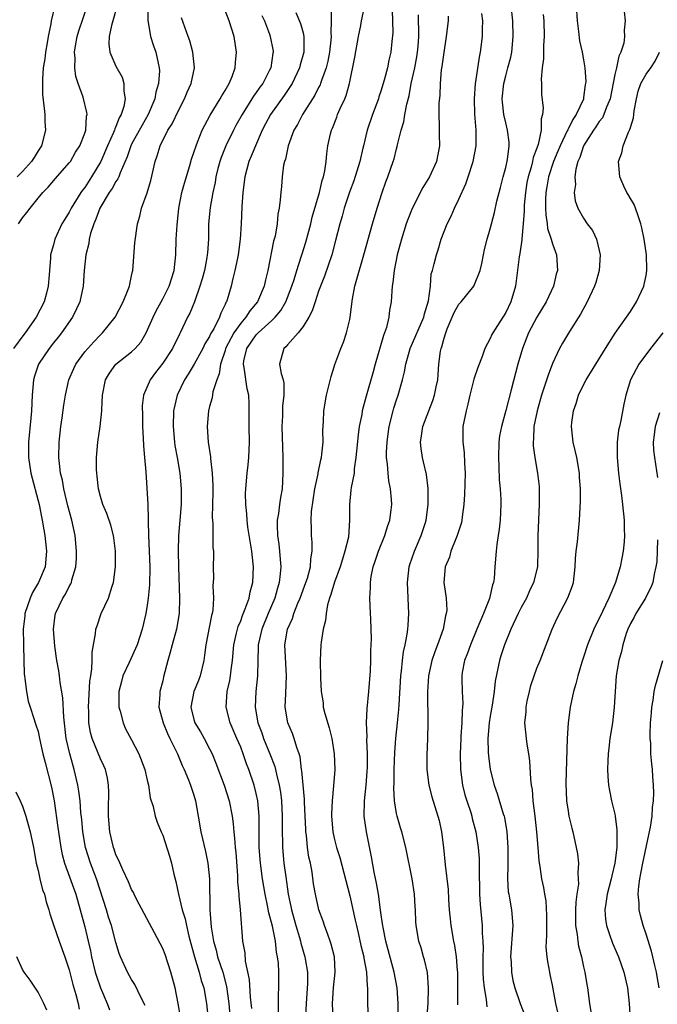
# Model space of a CAD drawing. Units: inches. Extents: x 2574000 to 2577000, y 1521000 to 1524000.
# Drawn here: x 2574667 to 2574748, y 1521721 to 1521847 of the extents above; entities that cross this region are included whole.
import ezdxf

# ---------------------------------------------------------------- set-up
doc = ezdxf.new("R2010")
doc.units = ezdxf.units.IN
doc.header["$MEASUREMENT"] = 0
doc.layers.add('LD25741521_2ft', color=83, linetype='Continuous')

msp = doc.modelspace()

# ---------------------------------------------------------------- linework, layer by layer
at = {"layer": 'LD25741521_2ft'}
for points, elevation in [([(2574679.14, 1521849), (2574678.6, 1521847), (2574678.41, 1521846.41), (2574678.14, 1521845), (2574678.07, 1521844.07), (2574678.21, 1521843), (2574679, 1521841.22), (2574679.79, 1521839.79), (2574680.02, 1521839), (2574680, 1521838), (2574680.19, 1521837), (2574680.02, 1521836.02), (2574679.68, 1521835), (2574679.43, 1521834.57), (2574679, 1521833.46), (2574678.84, 1521833.16), (2574678.81, 1521833), (2574678.69, 1521832.69), (2574677.93, 1521831), (2574677.07, 1521829), (2574675.88, 1521827), (2574675, 1521825.65), (2574674.71, 1521825.29), (2574674.51, 1521825), (2574673.26, 1521823), (2574673, 1521822.48), (2574672.42, 1521821.58), (2574672.07, 1521821), (2574671.17, 1521819), (2574671, 1521818.31), (2574670.68, 1521817.32), (2574670.61, 1521817), (2574670.6, 1521816.6), (2574670.45, 1521815), (2574670.43, 1521814.43), (2574670.31, 1521813), (2574670.08, 1521812.08), (2574669.79, 1521811), (2574668.78, 1521809), (2574667.34, 1521807), (2574667.19, 1521806.81), (2574665.87, 1521805)], 7986), ([(2574671.17, 1521849), (2574670.69, 1521847), (2574670.65, 1521846.65), (2574670.3, 1521845), (2574670.18, 1521844.18), (2574669.96, 1521843), (2574669.86, 1521842.14), (2574669.68, 1521841), (2574669.56, 1521839.56), (2574669.56, 1521839), (2574669.59, 1521837.59), (2574669.78, 1521835.78), (2574669.87, 1521835), (2574669.89, 1521834.11), (2574669.94, 1521833), (2574669.44, 1521831), (2574669, 1521830.33), (2574668.51, 1521829.49), (2574668.17, 1521829), (2574667, 1521827.7), (2574666.34, 1521827)], 7982), ([(2574666.48, 1521821), (2574667, 1521821.74), (2574667.58, 1521822.42), (2574667.98, 1521823), (2574669, 1521824.27), (2574669.61, 1521825), (2574670.3, 1521825.7), (2574671.22, 1521826.78), (2574673, 1521828.8), (2574673.15, 1521829), (2574673.82, 1521830.18), (2574674.36, 1521831), (2574675, 1521832.63), (2574675.13, 1521833), (2574675.23, 1521834.78), (2574675.29, 1521835), (2574675.27, 1521835.27), (2574674.77, 1521837.23), (2574674.15, 1521839), (2574673.87, 1521839.87), (2574673.72, 1521841), (2574673.75, 1521842.25), (2574673.69, 1521843), (2574673.82, 1521843.82), (2574674.04, 1521845), (2574674.25, 1521845.75), (2574675.36, 1521849)], 7984), ([(2574683.09, 1521849), (2574683.09, 1521847.09), (2574683.45, 1521845), (2574683.82, 1521843.82), (2574684.11, 1521843), (2574684.41, 1521841.59), (2574684.56, 1521841), (2574684.59, 1521840.59), (2574684.47, 1521839), (2574684.13, 1521837.87), (2574683.98, 1521837), (2574683.12, 1521835), (2574682.34, 1521833.66), (2574681, 1521831.22), (2574680.89, 1521831), (2574680.44, 1521829.56), (2574679.54, 1521827.54), (2574679.35, 1521827), (2574679.25, 1521826.75), (2574679, 1521826.43), (2574678.5, 1521825.5), (2574678.13, 1521825), (2574676.91, 1521823), (2574676.43, 1521821.57), (2574676.15, 1521821), (2574675.73, 1521819.73), (2574675.57, 1521819), (2574675.52, 1521818.48), (2574675.13, 1521817), (2574674.94, 1521815), (2574674.8, 1521813), (2574674.35, 1521811), (2574673.93, 1521810.07), (2574673.41, 1521809), (2574672.02, 1521807), (2574671.57, 1521806.43), (2574671, 1521805.74), (2574670.41, 1521805), (2574669.08, 1521803), (2574668.55, 1521801.45), (2574668.43, 1521801), (2574668.24, 1521799), (2574668.15, 1521797), (2574668.08, 1521796.08), (2574667.78, 1521793), (2574667.76, 1521791), (2574668.07, 1521789), (2574669.14, 1521785), (2574669.43, 1521783.43), (2574669.53, 1521783), (2574669.73, 1521781.73), (2574669.86, 1521781), (2574670.09, 1521779), (2574669.92, 1521777), (2574669.05, 1521775), (2574668.31, 1521773.69), (2574667.99, 1521773), (2574667.31, 1521771), (2574667.29, 1521770.71), (2574667.09, 1521769), (2574667.12, 1521767.12), (2574667.14, 1521766.86), (2574667.22, 1521763.22), (2574667.25, 1521763), (2574667.32, 1521762.68), (2574667.51, 1521761), (2574667.75, 1521759.75), (2574668, 1521759), (2574668.47, 1521757.53), (2574668.63, 1521757), (2574668.73, 1521756.73), (2574669, 1521755.86), (2574669.18, 1521755), (2574669.63, 1521753), (2574669.9, 1521751.9), (2574670.73, 1521748.73), (2574671.07, 1521747), (2574671.56, 1521743.56), (2574671.62, 1521743), (2574671.93, 1521741), (2574672.1, 1521740.1), (2574672.41, 1521739), (2574673.83, 1521735), (2574674.42, 1521733), (2574675, 1521730.81), (2574675.44, 1521729), (2574675.74, 1521727.74), (2574675.88, 1521727), (2574676.35, 1521725), (2574676.49, 1521724.49), (2574677, 1521722.99), (2574677.88, 1521721), (2574678.17, 1521720.17)], 7988), ([(2574706.6, 1521848.6), (2574706.61, 1521847), (2574706.56, 1521845.44), (2574706.6, 1521845), (2574706.56, 1521844.56), (2574706.38, 1521843), (2574706.16, 1521841.84), (2574705.95, 1521841), (2574705.36, 1521839.36), (2574705.25, 1521839), (2574705.19, 1521838.81), (2574705, 1521838.49), (2574704.51, 1521837.49), (2574702.91, 1521835), (2574702.27, 1521833.73), (2574701.83, 1521833), (2574701.08, 1521831), (2574700.73, 1521829.27), (2574700.62, 1521829), (2574700.51, 1521828.51), (2574700.34, 1521827), (2574700.24, 1521825.76), (2574700.13, 1521825), (2574700.08, 1521824.08), (2574699.93, 1521823), (2574699.77, 1521822.23), (2574699.68, 1521821), (2574699.41, 1521819.41), (2574699.23, 1521818.77), (2574698.5, 1521815), (2574698.18, 1521813.82), (2574698, 1521813), (2574697.14, 1521811), (2574696.18, 1521809.82), (2574695.68, 1521809), (2574695, 1521808.25), (2574694.11, 1521807), (2574693.07, 1521805), (2574693, 1521804.76), (2574692.41, 1521803), (2574692.25, 1521801.75), (2574691.93, 1521801), (2574691.44, 1521799.43), (2574691.32, 1521798.68), (2574691, 1521797.57), (2574690.85, 1521797), (2574690.68, 1521795), (2574690.83, 1521793), (2574691.12, 1521791.12), (2574691.12, 1521790.88), (2574691.34, 1521789), (2574691.41, 1521787.41), (2574691.42, 1521786.58), (2574691.34, 1521783.34), (2574691.44, 1521782.56), (2574691.44, 1521779.44), (2574691.5, 1521779), (2574691.51, 1521778.49), (2574691.47, 1521777), (2574691.5, 1521775.5), (2574691.44, 1521774.56), (2574691.52, 1521773), (2574691.42, 1521771.42), (2574691.33, 1521771), (2574691.25, 1521770.75), (2574691, 1521769.43), (2574690.52, 1521767), (2574690.35, 1521765.65), (2574690.25, 1521765), (2574689.78, 1521763), (2574689.57, 1521762.43), (2574688.99, 1521761), (2574688.59, 1521759), (2574689, 1521757.42), (2574689.13, 1521757), (2574689.85, 1521755.85), (2574690.33, 1521755), (2574691, 1521753.67), (2574691.32, 1521753), (2574691.81, 1521751.81), (2574692.88, 1521749), (2574693.51, 1521747), (2574693.89, 1521745), (2574694.02, 1521744.02), (2574694.1, 1521743), (2574694.21, 1521742.21), (2574694.28, 1521741), (2574694.36, 1521740.36), (2574694.59, 1521737.41), (2574694.61, 1521737), (2574694.61, 1521736.61), (2574694.76, 1521735), (2574694.75, 1521734.75), (2574694.95, 1521733), (2574695.25, 1521729), (2574695.51, 1521727.51), (2574695.58, 1521726.42), (2574696.07, 1521724.07), (2574696.21, 1521721.79), (2574696.37, 1521720.37)], 7998), ([(2574699.87, 1521719.87), (2574699.84, 1521721), (2574699.84, 1521722.16), (2574699.88, 1521723), (2574699.89, 1521725), (2574699.85, 1521726.15), (2574699.74, 1521727), (2574699.6, 1521727.6), (2574699.45, 1521729), (2574699.07, 1521730.93), (2574698.61, 1521732.61), (2574698.45, 1521733.55), (2574698.12, 1521735), (2574697.78, 1521737), (2574697.53, 1521739), (2574697.39, 1521741), (2574697.36, 1521745), (2574697.19, 1521747), (2574697, 1521747.91), (2574696.73, 1521749), (2574696.04, 1521751), (2574695.74, 1521751.74), (2574695.32, 1521753), (2574695, 1521753.85), (2574694.52, 1521755), (2574693.67, 1521757), (2574693.14, 1521759), (2574693.26, 1521761), (2574693.59, 1521762.41), (2574693.69, 1521763), (2574693.77, 1521763.77), (2574693.95, 1521765), (2574694.12, 1521767), (2574694.47, 1521768.47), (2574694.58, 1521769), (2574694.67, 1521769.33), (2574695, 1521770.09), (2574695.24, 1521770.76), (2574695.59, 1521771.59), (2574696.08, 1521773), (2574696.21, 1521773.79), (2574696.54, 1521775), (2574696.64, 1521777), (2574696.62, 1521777.38), (2574696.45, 1521779), (2574695.93, 1521782.07), (2574695.81, 1521783), (2574695.8, 1521783.8), (2574695.65, 1521785), (2574695.6, 1521786.4), (2574695.64, 1521787), (2574695.81, 1521789), (2574695.94, 1521790.06), (2574696.04, 1521791), (2574696.14, 1521793), (2574696.09, 1521795), (2574696.08, 1521796.08), (2574696.1, 1521797.9), (2574696.05, 1521799), (2574695.83, 1521799.83), (2574695.46, 1521802.54), (2574695.34, 1521803), (2574695.41, 1521803.41), (2574695.78, 1521805), (2574697, 1521806.74), (2574697.13, 1521806.87), (2574697.24, 1521807), (2574699, 1521808.58), (2574699.44, 1521809), (2574700.14, 1521809.86), (2574700.79, 1521811), (2574701.58, 1521813), (2574701.86, 1521813.86), (2574702.2, 1521815), (2574702.77, 1521816.77), (2574702.87, 1521817.13), (2574703.35, 1521818.65), (2574703.98, 1521821), (2574704.17, 1521821.83), (2574705.11, 1521825), (2574705.45, 1521826.55), (2574705.61, 1521827), (2574705.79, 1521827.79), (2574705.95, 1521829), (2574706.04, 1521829.96), (2574706.19, 1521831), (2574706.52, 1521832.52), (2574706.64, 1521833), (2574706.76, 1521833.24), (2574707.33, 1521834.67), (2574707.44, 1521835), (2574707.78, 1521835.78), (2574708.36, 1521837), (2574708.55, 1521837.45), (2574708.97, 1521839), (2574709.64, 1521842.36), (2574710.11, 1521845), (2574710.4, 1521846.4), (2574710.51, 1521847), (2574710.94, 1521849)], 8000), ([(2574714.45, 1521848.45), (2574714.51, 1521845.49), (2574714.38, 1521844.38), (2574714.25, 1521843), (2574714.01, 1521841.99), (2574713.83, 1521841), (2574713.42, 1521839.42), (2574713, 1521838.01), (2574712.74, 1521837.26), (2574712.66, 1521837), (2574711.92, 1521835), (2574711.23, 1521833), (2574710.74, 1521831), (2574710.67, 1521830.67), (2574710.27, 1521829), (2574709.5, 1521826.5), (2574708.96, 1521825.04), (2574708.28, 1521823), (2574708.01, 1521821.99), (2574707.7, 1521821), (2574707.17, 1521818.83), (2574706.69, 1521817), (2574705.74, 1521814.26), (2574705.23, 1521813), (2574705, 1521812.36), (2574704.54, 1521811), (2574704.18, 1521809.82), (2574703.73, 1521809), (2574703, 1521807.82), (2574702.37, 1521807), (2574701, 1521805.46), (2574700.79, 1521805.21), (2574700.52, 1521805), (2574699.99, 1521803), (2574700.19, 1521801.81), (2574700.45, 1521801), (2574700.54, 1521800.54), (2574700.55, 1521799), (2574700.38, 1521797.62), (2574700.36, 1521796.36), (2574700.29, 1521795), (2574700.35, 1521792.35), (2574700.4, 1521791), (2574700.42, 1521789.58), (2574700.41, 1521789), (2574700.3, 1521787), (2574700.1, 1521785.9), (2574699.97, 1521785), (2574699.84, 1521783.84), (2574699.7, 1521783), (2574699.69, 1521782.31), (2574699.74, 1521781), (2574699.9, 1521779.9), (2574699.99, 1521779), (2574700.05, 1521777.95), (2574700.14, 1521777), (2574700.08, 1521776.08), (2574699.95, 1521775), (2574699.72, 1521774.28), (2574699.4, 1521773), (2574698.53, 1521771), (2574697.7, 1521769), (2574697.25, 1521767), (2574697.25, 1521766.75), (2574697.2, 1521765), (2574697.17, 1521763), (2574696.96, 1521761), (2574696.86, 1521759), (2574697.21, 1521757), (2574697.7, 1521755.7), (2574697.93, 1521755), (2574698.75, 1521753), (2574699.37, 1521751.37), (2574699.58, 1521750.42), (2574699.95, 1521749), (2574700.09, 1521748.09), (2574700.24, 1521747), (2574700.33, 1521745), (2574700.32, 1521743), (2574700.36, 1521741.64), (2574700.37, 1521741), (2574700.55, 1521739), (2574700.77, 1521737.23), (2574701.07, 1521735), (2574701.42, 1521733.42), (2574701.5, 1521733), (2574702.07, 1521731), (2574702.54, 1521729.46), (2574702.67, 1521729), (2574702.73, 1521728.73), (2574703.25, 1521727), (2574703.28, 1521726.72), (2574703.56, 1521725), (2574703.56, 1521723.56), (2574703.4, 1521721), (2574703.32, 1521719.32)], 8002), ([(2574718.9, 1521719), (2574719.04, 1521721), (2574719.1, 1521723), (2574718.97, 1521724.97), (2574718.6, 1521726.6), (2574718.47, 1521727), (2574718.14, 1521728.14), (2574717.85, 1521729), (2574717.51, 1521731), (2574717.47, 1521731.47), (2574717.42, 1521733), (2574717.39, 1521733.39), (2574717.29, 1521735), (2574716.99, 1521737), (2574716.17, 1521741), (2574715.67, 1521743), (2574715.51, 1521743.51), (2574715.08, 1521745), (2574715, 1521745.36), (2574714.73, 1521747), (2574714.63, 1521748.63), (2574714.67, 1521749.33), (2574714.69, 1521751), (2574714.78, 1521753.22), (2574714.92, 1521755), (2574715.13, 1521757), (2574715.29, 1521758.71), (2574715.31, 1521759.31), (2574715.53, 1521763), (2574715.62, 1521763.62), (2574715.76, 1521765), (2574715.9, 1521766.1), (2574716.11, 1521767), (2574716.37, 1521768.37), (2574716.45, 1521769), (2574716.47, 1521769.53), (2574716.57, 1521771), (2574716.38, 1521775), (2574716.62, 1521777), (2574716.71, 1521777.29), (2574717.31, 1521779), (2574718.15, 1521781), (2574718.69, 1521782.69), (2574718.79, 1521783), (2574719.06, 1521785), (2574719.04, 1521787.04), (2574718.82, 1521788.82), (2574718.46, 1521790.46), (2574718.32, 1521791), (2574718.16, 1521792.16), (2574718.08, 1521793), (2574718.21, 1521793.79), (2574718.37, 1521795), (2574719.13, 1521797), (2574719.67, 1521798.33), (2574719.88, 1521799), (2574720.08, 1521800.08), (2574720.28, 1521801), (2574720.34, 1521801.66), (2574720.44, 1521803), (2574720.64, 1521804.64), (2574720.71, 1521805), (2574720.79, 1521805.21), (2574721, 1521806.01), (2574721.25, 1521806.75), (2574721.31, 1521807), (2574721.5, 1521807.5), (2574722.4, 1521809.6), (2574723, 1521810.67), (2574723.29, 1521811), (2574724.9, 1521813), (2574725, 1521813.2), (2574725.73, 1521815), (2574725.92, 1521815.92), (2574726.16, 1521817), (2574726.29, 1521817.71), (2574726.62, 1521819), (2574727, 1521820.33), (2574727.57, 1521822.43), (2574727.88, 1521823.88), (2574728.34, 1521825.66), (2574728.67, 1521827), (2574729, 1521828.21), (2574729.23, 1521829.23), (2574729.45, 1521831), (2574729.43, 1521831.44), (2574729.24, 1521833), (2574729, 1521833.95), (2574728.77, 1521835), (2574728.58, 1521836.58), (2574728.55, 1521837), (2574728.76, 1521839), (2574729, 1521839.97), (2574729.29, 1521841), (2574729.64, 1521842.36), (2574729.77, 1521843), (2574729.97, 1521845), (2574729.91, 1521847), (2574729.71, 1521849)], 8010), ([(2574738.03, 1521849), (2574738.17, 1521847), (2574738.36, 1521845.64), (2574738.47, 1521844.47), (2574738.82, 1521843), (2574739, 1521842), (2574739.15, 1521841), (2574739.26, 1521839.26), (2574739.24, 1521839), (2574739.19, 1521838.81), (2574739, 1521837.18), (2574738.96, 1521836.96), (2574738.06, 1521835), (2574737.62, 1521834.38), (2574737, 1521833.13), (2574736.95, 1521833.05), (2574736.89, 1521832.9), (2574735.97, 1521831), (2574735.7, 1521830.3), (2574735.13, 1521829), (2574734.48, 1521827), (2574734.28, 1521825.72), (2574734.14, 1521825), (2574734.1, 1521824.1), (2574734.1, 1521823), (2574734.13, 1521822.13), (2574734.33, 1521821), (2574734.38, 1521820.38), (2574734.85, 1521819), (2574735, 1521818.41), (2574735.52, 1521817), (2574735.64, 1521815), (2574735.49, 1521814.51), (2574735.11, 1521813), (2574734.19, 1521811), (2574733, 1521809.02), (2574731.94, 1521807), (2574731.15, 1521805), (2574730.56, 1521803), (2574729.71, 1521799.71), (2574729, 1521797.03), (2574728.44, 1521795), (2574728.22, 1521793.78), (2574728.12, 1521793), (2574728.06, 1521791), (2574728.13, 1521789.87), (2574728.17, 1521788.17), (2574728.3, 1521787), (2574728.37, 1521785.63), (2574728.39, 1521785), (2574728.3, 1521783), (2574728.17, 1521781.83), (2574728.05, 1521781), (2574727.85, 1521779.85), (2574727.76, 1521779), (2574727.59, 1521777), (2574727.5, 1521775.5), (2574727.43, 1521775), (2574727.31, 1521774.69), (2574726.94, 1521772.94), (2574726.17, 1521771), (2574725.8, 1521770.2), (2574725.31, 1521769), (2574724.47, 1521767), (2574724.09, 1521765.91), (2574723.73, 1521765), (2574723.43, 1521763.43), (2574723.36, 1521763), (2574723.36, 1521762.64), (2574723.4, 1521761), (2574723.48, 1521759.48), (2574723.47, 1521759), (2574723.42, 1521758.58), (2574723.36, 1521757), (2574723.26, 1521755.26), (2574723.23, 1521755), (2574723.17, 1521753), (2574723.2, 1521751), (2574723.45, 1521749), (2574723.77, 1521747.77), (2574724, 1521747), (2574724.51, 1521745.49), (2574724.66, 1521745), (2574724.71, 1521744.71), (2574725.16, 1521743), (2574725.45, 1521741), (2574725.58, 1521739.58), (2574725.6, 1521739), (2574725.6, 1521738.4), (2574725.65, 1521735), (2574725.71, 1521733.71), (2574725.9, 1521731.9), (2574725.98, 1521731), (2574725.98, 1521730.02), (2574726.06, 1521729), (2574726.1, 1521728.1), (2574726.06, 1521727), (2574726.08, 1521725), (2574726.12, 1521724.12), (2574726.22, 1521723), (2574726.48, 1521721.52), (2574726.59, 1521720.59)], 8014), ([(2574682.74, 1521720.74), (2574682.19, 1521721.81), (2574681.44, 1521723.44), (2574681, 1521724.08), (2574680.48, 1521725), (2574679.58, 1521727), (2574679.42, 1521727.42), (2574679, 1521728.83), (2574678.42, 1521731), (2574678.06, 1521732.06), (2574677.78, 1521733), (2574676.48, 1521737), (2574675.73, 1521739), (2574675.08, 1521741), (2574674.74, 1521743), (2574674.61, 1521744.61), (2574674.51, 1521745.49), (2574674.39, 1521747), (2574674.24, 1521748.24), (2574674.11, 1521749), (2574673.65, 1521751), (2574673.49, 1521751.49), (2574673.07, 1521753), (2574672.62, 1521755), (2574672.29, 1521757.71), (2574672.2, 1521760.2), (2574671.83, 1521762.17), (2574671.75, 1521763), (2574671.67, 1521763.67), (2574671.42, 1521765), (2574671.17, 1521766.83), (2574671, 1521769), (2574671.19, 1521770.81), (2574671.23, 1521771), (2574672.18, 1521773), (2574672.52, 1521773.48), (2574673, 1521774.49), (2574673.2, 1521774.8), (2574673.28, 1521775), (2574673.34, 1521775.34), (2574673.85, 1521777), (2574673.94, 1521778.06), (2574673.95, 1521779), (2574673.75, 1521781), (2574673.32, 1521783), (2574672.83, 1521784.83), (2574672.3, 1521787), (2574672.12, 1521788.12), (2574671.9, 1521789), (2574671.74, 1521790.26), (2574671.68, 1521791), (2574671.71, 1521793), (2574671.92, 1521795), (2574672.09, 1521796.09), (2574672.29, 1521797.71), (2574672.51, 1521799), (2574672.96, 1521801), (2574673.58, 1521802.42), (2574673.86, 1521803), (2574675, 1521804.55), (2574675.37, 1521805), (2574676.14, 1521805.86), (2574677, 1521806.76), (2574677.26, 1521807), (2574678.89, 1521809), (2574679.93, 1521811), (2574680.58, 1521812.58), (2574680.73, 1521813), (2574680.76, 1521813.24), (2574681, 1521814.3), (2574681.11, 1521814.89), (2574681.15, 1521815), (2574681.44, 1521818.56), (2574681.77, 1521821), (2574682.05, 1521821.95), (2574682.28, 1521823), (2574683, 1521824.96), (2574683.47, 1521826.53), (2574684.04, 1521829), (2574684.3, 1521829.7), (2574684.65, 1521831), (2574685.67, 1521833), (2574686.19, 1521833.81), (2574687, 1521835.5), (2574687.79, 1521837), (2574688.13, 1521837.87), (2574688.64, 1521839), (2574689.07, 1521841), (2574688.88, 1521843), (2574688.46, 1521844.46), (2574688.25, 1521845), (2574687.42, 1521847.42)], 7990), ([(2574687.27, 1521719.27), (2574686.98, 1521720.98), (2574686.58, 1521723), (2574686.05, 1521725), (2574685.29, 1521727.29), (2574685, 1521728.03), (2574683.95, 1521730.05), (2574681.63, 1521734.37), (2574681.32, 1521735), (2574681.23, 1521735.23), (2574681, 1521735.61), (2574680.61, 1521736.61), (2574679.87, 1521738.13), (2574679.35, 1521739.35), (2574679, 1521740.05), (2574678.77, 1521740.77), (2574678.67, 1521741), (2574678.22, 1521743), (2574678.06, 1521745), (2574678.04, 1521745.96), (2574678.1, 1521748.1), (2574678.05, 1521749), (2574677.91, 1521749.91), (2574677.64, 1521751), (2574677.46, 1521751.46), (2574677, 1521752.38), (2574675.94, 1521755), (2574675.75, 1521755.75), (2574675.53, 1521757), (2574675.52, 1521758.47), (2574675.49, 1521759), (2574675.66, 1521762.34), (2574675.76, 1521763), (2574675.92, 1521763.92), (2574675.95, 1521765), (2574675.94, 1521766.06), (2574676.39, 1521768.39), (2574676.43, 1521769), (2574676.57, 1521769.43), (2574677.12, 1521771), (2574678.02, 1521773), (2574678.51, 1521774.51), (2574678.68, 1521775), (2574678.94, 1521777), (2574678.92, 1521779), (2574678.72, 1521780.72), (2574678.68, 1521781), (2574678.35, 1521782.35), (2574677.84, 1521783.84), (2574677.32, 1521785), (2574677, 1521786.03), (2574676.76, 1521787), (2574676.59, 1521788.59), (2574676.53, 1521789), (2574676.51, 1521789.49), (2574676.51, 1521791), (2574676.69, 1521793), (2574676.97, 1521795), (2574677.18, 1521797), (2574677.17, 1521797.17), (2574677.26, 1521799), (2574677.66, 1521801), (2574678.15, 1521801.85), (2574679, 1521803), (2574681, 1521804.58), (2574681.45, 1521805), (2574682.18, 1521805.82), (2574682.89, 1521807), (2574683.77, 1521809), (2574684.16, 1521809.84), (2574685, 1521811.38), (2574685.81, 1521813), (2574686.46, 1521815), (2574686.7, 1521817), (2574686.74, 1521819), (2574686.83, 1521820.83), (2574687.07, 1521823), (2574687.46, 1521825), (2574687.78, 1521826.22), (2574688.47, 1521828.47), (2574688.7, 1521829.3), (2574689, 1521830.14), (2574689.27, 1521831), (2574689.48, 1521831.48), (2574690.07, 1521833), (2574690.38, 1521833.62), (2574691.08, 1521834.92), (2574692.36, 1521837), (2574692.58, 1521837.42), (2574693, 1521838.1), (2574693.52, 1521839), (2574693.89, 1521839.89), (2574694.28, 1521841), (2574694.32, 1521841.68), (2574694.47, 1521843), (2574694.16, 1521845), (2574693.54, 1521847), (2574693, 1521848.35)], 7992), ([(2574697.71, 1521847.71), (2574698.04, 1521847), (2574698.69, 1521845.31), (2574698.79, 1521845), (2574699.15, 1521843.15), (2574699.17, 1521843), (2574699.13, 1521842.87), (2574698.85, 1521841), (2574698.7, 1521840.7), (2574697.82, 1521839), (2574697.47, 1521838.53), (2574697, 1521837.84), (2574696.64, 1521837.36), (2574696.43, 1521837), (2574695.17, 1521835), (2574694.39, 1521833.61), (2574694.07, 1521833), (2574693.09, 1521831), (2574692.49, 1521829.51), (2574692.31, 1521829), (2574692.07, 1521828.07), (2574691.81, 1521827), (2574691.72, 1521826.28), (2574691.44, 1521825), (2574691.09, 1521823.09), (2574690.89, 1521821), (2574690.86, 1521819), (2574690.73, 1521817.28), (2574690.72, 1521817), (2574690.67, 1521816.67), (2574690.34, 1521815), (2574690.05, 1521813.95), (2574689.77, 1521813), (2574689.06, 1521811), (2574688.47, 1521809.53), (2574688.19, 1521809), (2574687.24, 1521807), (2574687.15, 1521806.85), (2574686.23, 1521805), (2574685, 1521803.1), (2574684.06, 1521801.94), (2574683.37, 1521801), (2574682.54, 1521799), (2574682.36, 1521797.64), (2574682.39, 1521796.39), (2574682.4, 1521795), (2574682.5, 1521793.5), (2574682.52, 1521792.52), (2574682.67, 1521791), (2574682.81, 1521789.19), (2574683.08, 1521785), (2574683.15, 1521783.15), (2574683.14, 1521782.86), (2574683.19, 1521781), (2574683.35, 1521777), (2574683.31, 1521774.69), (2574683.13, 1521773), (2574683, 1521772.1), (2574682.81, 1521771), (2574682.36, 1521769), (2574681.72, 1521767), (2574680.71, 1521764.71), (2574679.9, 1521763), (2574679.69, 1521762.31), (2574679.35, 1521761), (2574679.36, 1521759), (2574679.52, 1521758.48), (2574679.92, 1521757), (2574680.24, 1521756.24), (2574681, 1521754.82), (2574681.93, 1521753), (2574682.69, 1521751), (2574683, 1521749.65), (2574683.16, 1521749), (2574683.38, 1521747.38), (2574683.76, 1521746.24), (2574684.02, 1521745), (2574684.27, 1521744.27), (2574684.8, 1521743), (2574685, 1521742.57), (2574685.88, 1521739.88), (2574686.14, 1521739), (2574686.43, 1521737.57), (2574686.66, 1521736.66), (2574687, 1521735), (2574687.51, 1521733), (2574687.87, 1521731.87), (2574688.05, 1521731), (2574688.36, 1521729.64), (2574689.06, 1521727), (2574689.66, 1521725), (2574689.94, 1521723.94), (2574690.25, 1521723), (2574690.63, 1521721), (2574690.84, 1521719)], 7994), ([(2574702.07, 1521848.07), (2574702.69, 1521846.69), (2574703, 1521845.47), (2574703.11, 1521845), (2574703.08, 1521843), (2574702.63, 1521841.37), (2574702.55, 1521841), (2574701.61, 1521839), (2574700.57, 1521837.43), (2574698.83, 1521835), (2574698.2, 1521833.8), (2574697.76, 1521833), (2574696.88, 1521831), (2574696.35, 1521829.65), (2574696.06, 1521829), (2574695.51, 1521827), (2574695.26, 1521825), (2574695.16, 1521823.16), (2574695.07, 1521821), (2574694.95, 1521819), (2574694.68, 1521817), (2574694.57, 1521816.57), (2574694.25, 1521815), (2574693.99, 1521813.99), (2574693.76, 1521813), (2574693.26, 1521811.26), (2574693.18, 1521811), (2574693.1, 1521810.9), (2574693, 1521810.64), (2574692.45, 1521809.55), (2574692.27, 1521809), (2574691.54, 1521807.54), (2574691.14, 1521806.86), (2574691, 1521806.54), (2574690.41, 1521805.59), (2574690.13, 1521805), (2574689.01, 1521802.99), (2574688.28, 1521801.72), (2574687.79, 1521801), (2574686.84, 1521799), (2574686.4, 1521797), (2574686.32, 1521795), (2574686.49, 1521793), (2574686.55, 1521792.55), (2574686.84, 1521791), (2574687.18, 1521789), (2574687.36, 1521787), (2574687.36, 1521785), (2574687.21, 1521783), (2574687.02, 1521781), (2574686.96, 1521779), (2574687.01, 1521777), (2574687.14, 1521773), (2574687.09, 1521771), (2574686.75, 1521769), (2574686.22, 1521767), (2574685.89, 1521765.89), (2574685.67, 1521765), (2574685.11, 1521762.89), (2574685, 1521762.38), (2574684.64, 1521761), (2574684.63, 1521760.63), (2574684.51, 1521759), (2574685.04, 1521757), (2574685.61, 1521755.61), (2574685.93, 1521755), (2574686.9, 1521753), (2574687.5, 1521751.5), (2574687.73, 1521751), (2574688.3, 1521749.7), (2574688.58, 1521749), (2574689, 1521747.72), (2574689.21, 1521747), (2574689.53, 1521745), (2574689.87, 1521743), (2574690.47, 1521740.47), (2574690.77, 1521739), (2574691, 1521737), (2574691.03, 1521733), (2574691.2, 1521730.8), (2574691.5, 1521729), (2574691.84, 1521727.84), (2574692.03, 1521727), (2574692.69, 1521725), (2574693.18, 1521723.18), (2574693.49, 1521721), (2574693.67, 1521719)], 7996), ([(2574706.87, 1521719), (2574706.79, 1521721), (2574706.92, 1521723), (2574707.14, 1521725), (2574707.04, 1521727), (2574706.62, 1521728.62), (2574706.5, 1521729), (2574706.17, 1521729.83), (2574705.75, 1521731), (2574705.57, 1521731.57), (2574705.03, 1521733), (2574704.58, 1521735), (2574704.35, 1521736.35), (2574704.15, 1521737.85), (2574703.94, 1521739), (2574703.76, 1521739.77), (2574703.58, 1521741), (2574703.43, 1521742.57), (2574703.36, 1521743), (2574703.34, 1521743.34), (2574703.28, 1521745), (2574703.19, 1521746.81), (2574703.19, 1521747.19), (2574702.84, 1521750.84), (2574702.8, 1521751), (2574702.62, 1521752.62), (2574702.5, 1521753), (2574702.19, 1521753.81), (2574701.87, 1521755), (2574701.64, 1521755.64), (2574701.05, 1521757), (2574700.72, 1521759), (2574700.77, 1521760.77), (2574700.88, 1521763), (2574700.68, 1521767), (2574700.99, 1521769), (2574701.63, 1521770.37), (2574701.8, 1521771), (2574702.32, 1521772.32), (2574702.62, 1521773), (2574703, 1521774.05), (2574703.37, 1521775), (2574703.56, 1521775.56), (2574703.94, 1521777), (2574703.98, 1521778.02), (2574704.17, 1521779), (2574704.16, 1521780.16), (2574704.08, 1521781), (2574704.08, 1521781.92), (2574704.03, 1521783), (2574704.08, 1521784.08), (2574704.52, 1521787), (2574704.94, 1521788.94), (2574704.95, 1521789.05), (2574705.29, 1521790.71), (2574705.37, 1521791), (2574705.43, 1521791.43), (2574705.56, 1521793), (2574705.53, 1521794.47), (2574705.63, 1521795.63), (2574705.67, 1521797), (2574706.02, 1521799), (2574706.37, 1521800.37), (2574706.59, 1521801.41), (2574707, 1521802.65), (2574707.08, 1521802.93), (2574707.85, 1521805), (2574708.2, 1521805.8), (2574708.59, 1521807), (2574709, 1521808.71), (2574709.06, 1521809), (2574709.35, 1521811.35), (2574709.65, 1521813), (2574709.88, 1521813.88), (2574710.81, 1521817), (2574711.9, 1521821), (2574712.5, 1521823), (2574713.16, 1521825), (2574713.64, 1521826.36), (2574713.89, 1521827), (2574714.58, 1521829), (2574714.68, 1521829.32), (2574715, 1521830.6), (2574715.09, 1521830.91), (2574715.13, 1521831.13), (2574715.6, 1521833), (2574715.93, 1521834.07), (2574716.07, 1521835), (2574716.32, 1521836.32), (2574716.61, 1521837.39), (2574716.89, 1521839), (2574717.32, 1521841), (2574717.59, 1521842.41), (2574717.67, 1521843), (2574717.75, 1521843.75), (2574717.84, 1521845), (2574717.86, 1521845.86), (2574717.81, 1521847), (2574717.8, 1521847.8)], 8004), ([(2574721.62, 1521847.62), (2574721.61, 1521847), (2574721.38, 1521845), (2574721, 1521842.68), (2574720.81, 1521841.18), (2574720.74, 1521840.74), (2574720.6, 1521839), (2574720.53, 1521837.47), (2574720.42, 1521836.42), (2574720.41, 1521835), (2574720.48, 1521833.52), (2574720.46, 1521832.46), (2574720.51, 1521831), (2574720.13, 1521829), (2574719.21, 1521827), (2574718.37, 1521825.63), (2574717, 1521822.95), (2574716.44, 1521821.56), (2574716.25, 1521821), (2574715.61, 1521819), (2574715.06, 1521817), (2574714.67, 1521815), (2574714.53, 1521813.47), (2574714.44, 1521813), (2574714.37, 1521812.37), (2574714.29, 1521811), (2574714.09, 1521809.91), (2574713.99, 1521809), (2574713.69, 1521807.69), (2574713.46, 1521807), (2574713.32, 1521806.68), (2574712.27, 1521803), (2574712.01, 1521801.99), (2574711.1, 1521798.9), (2574710.6, 1521797), (2574710.53, 1521796.53), (2574710.22, 1521795), (2574710.06, 1521793.94), (2574709.84, 1521791.84), (2574709.78, 1521791), (2574709.56, 1521789.56), (2574709.54, 1521789), (2574709.17, 1521787.17), (2574709.15, 1521786.85), (2574708.94, 1521785), (2574708.98, 1521783), (2574708.81, 1521780.81), (2574708.38, 1521779), (2574708.04, 1521777.96), (2574707.77, 1521777), (2574707.03, 1521775.03), (2574706.57, 1521773.43), (2574706.39, 1521773), (2574706.14, 1521772.14), (2574705.95, 1521771), (2574705.87, 1521770.13), (2574705.59, 1521769), (2574705.34, 1521767.34), (2574705.3, 1521767), (2574705.21, 1521765), (2574705.25, 1521762.75), (2574705.32, 1521761), (2574705.56, 1521759.56), (2574705.6, 1521759), (2574705.8, 1521758.2), (2574706.36, 1521756.36), (2574706.7, 1521755), (2574707, 1521753), (2574707.06, 1521751), (2574706.92, 1521748.92), (2574706.73, 1521747), (2574706.66, 1521745.34), (2574706.67, 1521745), (2574706.84, 1521743), (2574707, 1521742.22), (2574707.3, 1521741), (2574707.7, 1521739.7), (2574709, 1521734.8), (2574709.7, 1521731.7), (2574709.84, 1521731), (2574710.07, 1521730.07), (2574710.43, 1521728.43), (2574710.8, 1521727), (2574710.81, 1521726.81), (2574711.14, 1521725), (2574711.23, 1521723.23), (2574711.27, 1521723), (2574711.28, 1521722.72), (2574711.27, 1521721), (2574711.35, 1521719)], 8006), ([(2574715.19, 1521718.81), (2574715.19, 1521721), (2574715.09, 1521723), (2574714.71, 1521725), (2574713.62, 1521729), (2574713.27, 1521730.73), (2574713.23, 1521731), (2574713.21, 1521731.21), (2574713, 1521732.65), (2574712.68, 1521735), (2574712.44, 1521736.44), (2574712.14, 1521737.86), (2574711.79, 1521739.79), (2574711.12, 1521743), (2574710.85, 1521745), (2574710.89, 1521747), (2574711.11, 1521749), (2574711.24, 1521750.76), (2574711.27, 1521751.27), (2574711.26, 1521753), (2574711.19, 1521754.81), (2574711.21, 1521755.21), (2574711.15, 1521757), (2574711.21, 1521758.79), (2574711.43, 1521761), (2574711.66, 1521763.66), (2574711.69, 1521765), (2574711.68, 1521766.32), (2574711.73, 1521767), (2574711.77, 1521767.77), (2574711.74, 1521769), (2574711.68, 1521770.32), (2574711.67, 1521771), (2574711.58, 1521773), (2574711.66, 1521774.34), (2574711.64, 1521775), (2574711.74, 1521775.74), (2574711.99, 1521777), (2574712.26, 1521777.74), (2574712.66, 1521779), (2574713.5, 1521781), (2574713.85, 1521782.15), (2574714.14, 1521783), (2574714.3, 1521784.3), (2574714.38, 1521785), (2574714.35, 1521785.65), (2574714.24, 1521787), (2574714.02, 1521788.02), (2574713.92, 1521789), (2574713.84, 1521790.16), (2574713.72, 1521791), (2574713.71, 1521791.71), (2574713.78, 1521793), (2574713.94, 1521794.06), (2574714.06, 1521795), (2574714.55, 1521797), (2574714.65, 1521797.35), (2574715, 1521798.43), (2574715.2, 1521799), (2574715.78, 1521801), (2574716.01, 1521801.99), (2574716.17, 1521803), (2574716.73, 1521805), (2574718.49, 1521809), (2574718.57, 1521809.43), (2574719.1, 1521811.1), (2574719.33, 1521813), (2574719.44, 1521814.56), (2574719.61, 1521815), (2574719.84, 1521815.84), (2574720.1, 1521817), (2574720.35, 1521817.65), (2574720.73, 1521819), (2574721.5, 1521821), (2574722.01, 1521821.99), (2574722.43, 1521823), (2574723, 1521824.13), (2574723.88, 1521826.12), (2574724.19, 1521827), (2574724.82, 1521829), (2574725.22, 1521831), (2574725.21, 1521831.21), (2574725.22, 1521833), (2574725.03, 1521835.03), (2574724.98, 1521837.02), (2574725.14, 1521839), (2574725.18, 1521839.18), (2574725.63, 1521842.37), (2574725.77, 1521843), (2574726.03, 1521845), (2574726.01, 1521846.01), (2574726.05, 1521847), (2574725.95, 1521847.95)], 8008), ([(2574733.82, 1521847.82), (2574733.88, 1521847), (2574733.92, 1521845), (2574733.86, 1521843.86), (2574733.85, 1521842.15), (2574733.69, 1521841), (2574733.54, 1521839.54), (2574733.58, 1521839), (2574733.61, 1521837.61), (2574733.81, 1521835.81), (2574733.74, 1521835), (2574733.54, 1521834.46), (2574733.55, 1521833), (2574733.18, 1521831.18), (2574733, 1521830.68), (2574732.52, 1521829.48), (2574732.44, 1521829), (2574732.26, 1521828.26), (2574731.86, 1521827), (2574731.73, 1521826.27), (2574731.53, 1521825), (2574731.38, 1521823.38), (2574731.36, 1521823), (2574731.38, 1521822.62), (2574731.25, 1521821), (2574731.07, 1521819.07), (2574731.08, 1521818.92), (2574730.82, 1521817.18), (2574730.74, 1521816.74), (2574730.26, 1521813), (2574729.67, 1521811), (2574729, 1521809.63), (2574727.94, 1521807.94), (2574727.33, 1521807), (2574727.22, 1521806.78), (2574727, 1521806.28), (2574726.31, 1521805), (2574725.97, 1521803.97), (2574725.42, 1521802.58), (2574724.93, 1521801.07), (2574724.4, 1521799), (2574724.14, 1521797.86), (2574723.91, 1521797), (2574723.52, 1521795), (2574723.49, 1521794.51), (2574723.49, 1521793), (2574723.67, 1521791.67), (2574723.72, 1521790.28), (2574723.81, 1521789), (2574723.73, 1521786.27), (2574723.63, 1521785), (2574723.4, 1521783.4), (2574723.37, 1521783), (2574723.31, 1521782.69), (2574722.78, 1521781), (2574722.6, 1521780.6), (2574721.96, 1521779), (2574721.77, 1521778.23), (2574721.24, 1521777), (2574721.08, 1521775), (2574721.35, 1521773), (2574721.43, 1521771.43), (2574721.38, 1521771), (2574721.28, 1521770.72), (2574720.97, 1521769), (2574720.25, 1521767), (2574719.89, 1521766.11), (2574719.53, 1521765), (2574719.1, 1521763), (2574718.97, 1521760.97), (2574718.99, 1521757), (2574718.95, 1521755), (2574718.86, 1521752.86), (2574718.88, 1521751), (2574719.14, 1521749), (2574719.51, 1521747.51), (2574720.31, 1521745), (2574720.46, 1521744.46), (2574720.77, 1521743), (2574721, 1521741), (2574721.22, 1521738.78), (2574721.6, 1521735.6), (2574721.65, 1521734.35), (2574721.75, 1521733), (2574721.87, 1521731.87), (2574721.97, 1521731), (2574722.32, 1521729), (2574722.44, 1521728.44), (2574722.65, 1521727), (2574722.77, 1521725.23), (2574722.8, 1521725), (2574722.82, 1521723), (2574722.83, 1521721.17), (2574722.81, 1521720.81)], 8012), ([(2574744.21, 1521848.21), (2574744.33, 1521847), (2574744.19, 1521845.81), (2574744.25, 1521845), (2574744.16, 1521844.16), (2574743.79, 1521843), (2574743.51, 1521842.49), (2574743.2, 1521841), (2574743, 1521840.12), (2574742.4, 1521837), (2574741.93, 1521835.93), (2574741.59, 1521835), (2574741.4, 1521834.6), (2574741, 1521834.13), (2574740.56, 1521833.44), (2574740.25, 1521833), (2574738.96, 1521831), (2574738.52, 1521829.48), (2574738.27, 1521829), (2574737.98, 1521827.98), (2574737.88, 1521827), (2574737.95, 1521826.05), (2574737.78, 1521825), (2574737.93, 1521823.93), (2574738.24, 1521823), (2574739, 1521821.7), (2574739.47, 1521821), (2574740.14, 1521820.14), (2574740.64, 1521819), (2574741, 1521817.55), (2574741.12, 1521817), (2574741.01, 1521815), (2574740.55, 1521813.45), (2574740.4, 1521813), (2574739.44, 1521811), (2574738.58, 1521809.42), (2574737.17, 1521807.17), (2574736.3, 1521805.7), (2574735.92, 1521805), (2574735, 1521803.08), (2574734.43, 1521801.57), (2574733.91, 1521799.91), (2574733.61, 1521799), (2574733.02, 1521797), (2574732.62, 1521795), (2574732.57, 1521793.43), (2574732.52, 1521793), (2574732.53, 1521792.53), (2574732.74, 1521791), (2574733.09, 1521789), (2574733.28, 1521787.28), (2574733.3, 1521787), (2574733.29, 1521785), (2574733.14, 1521781), (2574733.14, 1521779.14), (2574733.07, 1521777), (2574732.58, 1521775), (2574732.06, 1521773.94), (2574731.65, 1521773), (2574731, 1521771.79), (2574730.6, 1521771), (2574729.65, 1521769), (2574728.83, 1521767), (2574728.39, 1521765.6), (2574728.19, 1521765), (2574727.65, 1521762.35), (2574727.52, 1521761), (2574727.27, 1521759.27), (2574727, 1521757.84), (2574726.87, 1521757), (2574726.7, 1521755), (2574726.77, 1521753.23), (2574726.78, 1521752.78), (2574727, 1521751), (2574727.5, 1521749), (2574727.92, 1521747.92), (2574728.67, 1521745.33), (2574728.79, 1521745), (2574728.83, 1521744.83), (2574729.14, 1521743), (2574729.28, 1521741), (2574729.26, 1521738.74), (2574729.21, 1521737), (2574729.33, 1521735.33), (2574729.38, 1521735), (2574729.48, 1521734.52), (2574729.75, 1521733), (2574729.92, 1521731), (2574729.63, 1521727), (2574729.68, 1521726.32), (2574729.73, 1521725), (2574729.93, 1521723.93), (2574730.16, 1521723), (2574730.86, 1521721), (2574731.44, 1521719.44)], 8016), ([(2574735.72, 1521719.72), (2574735.44, 1521721), (2574735, 1521723.35), (2574734.72, 1521724.72), (2574734.64, 1521725), (2574734.4, 1521726.4), (2574734.32, 1521727), (2574734.21, 1521728.21), (2574734.22, 1521729), (2574734.26, 1521729.74), (2574734.27, 1521732.27), (2574734.18, 1521734.18), (2574734.01, 1521735), (2574733.87, 1521735.87), (2574733.63, 1521737), (2574733.43, 1521738.57), (2574733.3, 1521739.3), (2574733.17, 1521741), (2574733, 1521743), (2574732.78, 1521745), (2574732.53, 1521747), (2574732.42, 1521748.42), (2574732.32, 1521749), (2574732.24, 1521749.76), (2574732.11, 1521752.11), (2574731.98, 1521753), (2574731.74, 1521754.26), (2574731.66, 1521755), (2574731.46, 1521757), (2574731.61, 1521758.39), (2574731.63, 1521759), (2574731.77, 1521759.77), (2574732.04, 1521761), (2574732.24, 1521761.76), (2574732.64, 1521763), (2574733, 1521763.99), (2574733.4, 1521765), (2574734.94, 1521769), (2574735.59, 1521770.41), (2574736.99, 1521773.01), (2574737.52, 1521774.48), (2574737.68, 1521775), (2574737.91, 1521777), (2574737.95, 1521778.05), (2574738.04, 1521779), (2574738.19, 1521780.19), (2574738.47, 1521783), (2574738.59, 1521785.41), (2574738.59, 1521787), (2574738.47, 1521788.47), (2574738.45, 1521789), (2574738.11, 1521791), (2574737.93, 1521791.93), (2574737.67, 1521793), (2574737.44, 1521795), (2574737.49, 1521795.49), (2574737.71, 1521797), (2574738.05, 1521797.95), (2574738.36, 1521799), (2574739, 1521800.35), (2574739.33, 1521801), (2574741.79, 1521805), (2574743.04, 1521806.96), (2574744.48, 1521809), (2574745, 1521809.76), (2574745.8, 1521811), (2574746.74, 1521813), (2574746.78, 1521813.22), (2574747, 1521814.34), (2574747.1, 1521815), (2574747.11, 1521815.11), (2574747.06, 1521817), (2574746.78, 1521819), (2574746.47, 1521820.47), (2574746.35, 1521821), (2574745.98, 1521822.02), (2574745.66, 1521823), (2574745.48, 1521823.48), (2574745, 1521824.22), (2574744.73, 1521824.73), (2574744.56, 1521825), (2574744.17, 1521825.83), (2574743.64, 1521827), (2574743.48, 1521829), (2574743.89, 1521830.11), (2574744.09, 1521831), (2574744.75, 1521832.75), (2574744.93, 1521833.07), (2574745, 1521833.36), (2574745.41, 1521834.59), (2574745.42, 1521835), (2574745.46, 1521835.46), (2574745.76, 1521837), (2574746, 1521838), (2574746.34, 1521839), (2574747, 1521840.17), (2574747.6, 1521841), (2574748.17, 1521841.83), (2574748.75, 1521843)], 8018), ([(2574749.15, 1521807), (2574747.59, 1521805), (2574746.09, 1521803), (2574745.02, 1521801), (2574744.41, 1521799), (2574744.16, 1521797.84), (2574743.78, 1521795.78), (2574743.59, 1521795), (2574743.49, 1521794.51), (2574743.31, 1521793), (2574743.28, 1521791), (2574743.47, 1521789), (2574743.64, 1521787.64), (2574743.86, 1521786.14), (2574743.99, 1521785), (2574744.18, 1521783), (2574744.2, 1521781.8), (2574744.24, 1521781), (2574744.2, 1521780.2), (2574744.09, 1521779), (2574743.9, 1521778.1), (2574743.7, 1521777), (2574743.1, 1521775), (2574742.25, 1521773), (2574741, 1521770.39), (2574740.52, 1521769.48), (2574740.29, 1521769), (2574739.49, 1521767), (2574739, 1521765.43), (2574738.78, 1521764.78), (2574738.24, 1521763), (2574738.01, 1521761.99), (2574737.68, 1521761), (2574737.26, 1521759), (2574737, 1521757), (2574736.88, 1521755), (2574736.73, 1521749.27), (2574736.81, 1521747), (2574737, 1521745.66), (2574737.11, 1521745), (2574737.48, 1521743.48), (2574737.61, 1521743), (2574738.06, 1521741), (2574738.21, 1521740.21), (2574738.32, 1521739), (2574738.24, 1521737.76), (2574738.31, 1521737), (2574738.32, 1521736.32), (2574738.13, 1521735), (2574738.01, 1521733.99), (2574737.97, 1521733), (2574737.96, 1521731.96), (2574737.97, 1521731), (2574738.17, 1521729.83), (2574738.25, 1521729), (2574738.35, 1521728.35), (2574738.72, 1521727), (2574739, 1521725.68), (2574739.17, 1521725), (2574739.42, 1521723.42), (2574739.51, 1521723), (2574739.76, 1521721), (2574739.94, 1521719.94)], 8020), ([(2574748.73, 1521796.73), (2574748.16, 1521795), (2574748.06, 1521793.94), (2574747.91, 1521793), (2574747.97, 1521791.97), (2574748.07, 1521791), (2574748.47, 1521788.47)], 8022), ([(2574748.46, 1521780.46), (2574748.38, 1521777.62), (2574748.28, 1521777), (2574748.04, 1521776.04), (2574747.88, 1521775), (2574747.64, 1521774.36), (2574747, 1521773.19), (2574746.92, 1521773), (2574745.7, 1521771), (2574745.46, 1521770.54), (2574745, 1521769.74), (2574744.65, 1521769), (2574744.46, 1521768.46), (2574744.02, 1521767), (2574743.86, 1521766.14), (2574743.52, 1521765), (2574743.17, 1521763), (2574743.04, 1521761), (2574742.93, 1521759), (2574742.68, 1521757), (2574742.37, 1521755), (2574742.25, 1521753.75), (2574742.15, 1521753), (2574742.1, 1521752.1), (2574742.08, 1521751), (2574742.09, 1521750.09), (2574742.19, 1521749), (2574742.31, 1521748.31), (2574742.57, 1521747), (2574743, 1521745.29), (2574743.06, 1521745), (2574743.27, 1521743.27), (2574743.27, 1521743), (2574743.24, 1521742.76), (2574743.24, 1521741), (2574743.01, 1521739), (2574742.61, 1521737.39), (2574742.54, 1521737), (2574742.02, 1521735), (2574741.83, 1521733.83), (2574741.73, 1521733), (2574741.81, 1521731.81), (2574741.92, 1521731), (2574742.42, 1521729.58), (2574742.61, 1521729), (2574742.72, 1521728.72), (2574743.47, 1521727), (2574744.16, 1521725), (2574744.61, 1521723), (2574744.83, 1521721), (2574745.1, 1521717)], 8022), ([(2574748.69, 1521723), (2574748.44, 1521724.44), (2574748.34, 1521725), (2574748.12, 1521725.88), (2574747.88, 1521727), (2574747.71, 1521727.71), (2574747, 1521729.9), (2574746.63, 1521731), (2574746.3, 1521732.3), (2574746.14, 1521733), (2574746.13, 1521733.87), (2574746.01, 1521735), (2574746.06, 1521736.06), (2574746.21, 1521737), (2574746.35, 1521737.65), (2574746.58, 1521739), (2574747.36, 1521742.64), (2574747.59, 1521743.59), (2574747.8, 1521745), (2574747.85, 1521746.15), (2574747.97, 1521747), (2574748.01, 1521748.01), (2574747.98, 1521749), (2574747.89, 1521750.11), (2574747.84, 1521751), (2574747.75, 1521751.75), (2574747.64, 1521753), (2574747.6, 1521754.4), (2574747.54, 1521755), (2574747.52, 1521755.52), (2574747.59, 1521757), (2574747.72, 1521758.28), (2574747.76, 1521759), (2574747.91, 1521759.91), (2574748.06, 1521761), (2574748.2, 1521761.8), (2574749.14, 1521765)], 8024), ([(2574666.14, 1521748.14), (2574666.69, 1521747), (2574667, 1521746.3), (2574667.42, 1521745), (2574667.78, 1521743.78), (2574667.97, 1521743), (2574668.4, 1521741), (2574668.77, 1521739), (2574669, 1521738.06), (2574669.24, 1521737), (2574669.59, 1521735.59), (2574669.82, 1521735), (2574670.03, 1521734.03), (2574670.4, 1521733), (2574670.5, 1521732.5), (2574671, 1521731.1), (2574671.69, 1521729), (2574672.43, 1521727), (2574673, 1521725.32), (2574673.45, 1521723.45), (2574673.84, 1521722.16), (2574674.14, 1521721), (2574674.27, 1521720.27)], 7986), ([(2574670.13, 1521720.13), (2574669.75, 1521721), (2574669, 1521722.45), (2574668, 1521724), (2574667.22, 1521725), (2574667, 1521725.34), (2574666.3, 1521727)], 7984)]:
    msp.add_lwpolyline(points, dxfattribs=dict(at, elevation=elevation))

doc.saveas('drawing.dxf')
